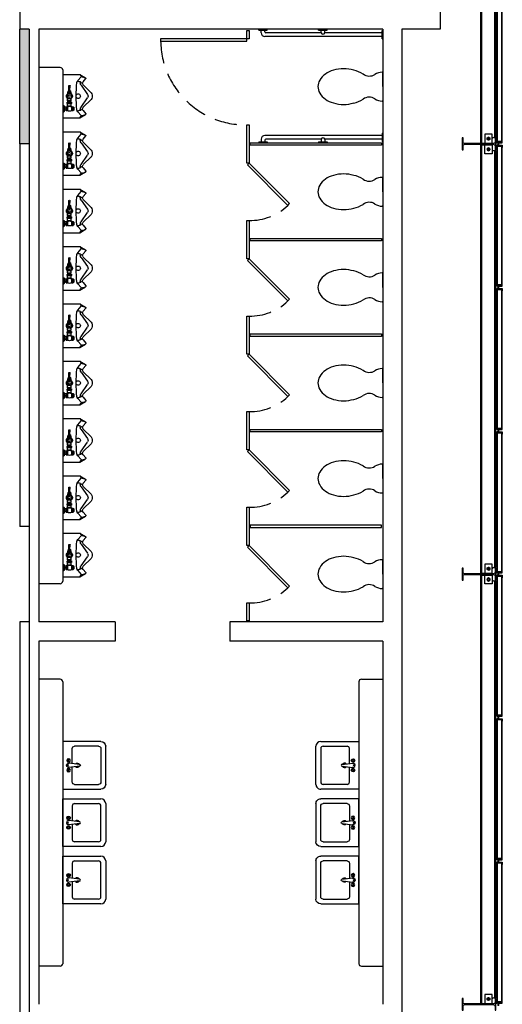
# Model space of a CAD drawing. Units: inches. Extents: x -786 to 39945, y -16866 to 10660.
# Drawn here: x 3882 to 4084, y -24 to 388 of the extents above; entities that cross this region are included whole.
import ezdxf

# ---------------------------------------------------------------- set-up
doc = ezdxf.new("R2010")
doc.units = ezdxf.units.IN
doc.header["$LTSCALE"] = 75
doc.header["$MEASUREMENT"] = 0
doc.linetypes.add('HIDDEN', pattern=[0.375, 0.25, -0.125])
doc.linetypes.add('HIDDEN2', pattern=[0.1875, 0.125, -0.0625])
for name, color, linetype in [('A-EXST-EQPM-INTR', 250, 'Continuous'), ('A-EXST-PART-INTR', 250, 'Continuous'), ('A-EXST-STCT', 230, 'Continuous'), ('A-EXST-WALL-INTR', 240, 'Continuous'), ('A-NEW-WALL-INTR', 2, 'Continuous'), ('P-EXST-FIXT', 250, 'Continuous')]:
    doc.layers.add(name, color=color, linetype=linetype)

# ---------------------------------------------------------------- blocks, each defined once
blk = doc.blocks.new('SINK')
at = {"layer": 'P-EXST-FIXT'}
for p, q in [((23507.42, 6271.37), (23507.42, 6287.37)), ((23507.42, 6287.37), (23527.42, 6287.37)), ((23527.42, 6287.37), (23527.42, 6271.37)), ((23516.7, 6283.37), (23510.42, 6283.37)), ((23517.05, 6280.17), (23516.53, 6284.9)), ((23517.77, 6280.17), (23518.28, 6284.9)), ((23524.42, 6283.37), (23518.12, 6283.37)), ((23509.42, 6272.37), (23509.42, 6282.37)), ((23525.42, 6282.37), (23525.42, 6272.37)), ((23510.42, 6271.37), (23524.42, 6271.37)), ((23525.42, 6269.37), (23509.42, 6269.37))]:
    blk.add_line(p, q, dxfattribs=at)
for centre, radius in [((23515.41, 6284.9), 0.75), ((23515.41, 6284.9), 0.375), ((23517.41, 6285.17), 0.212), ((23519.41, 6284.9), 0.75), ((23519.41, 6284.9), 0.375)]:
    blk.add_circle(centre, radius, dxfattribs=at)
for centre, radius, start, end in [((23510.42, 6282.37), 1, 90, 180), ((23517.41, 6284.9), 0.875, 345.75, 194.25), ((23524.42, 6282.37), 1, 0, 90), ((23517.41, 6281.27), 0.95, 128.6084, 245.6416), ((23517.41, 6281.27), 0.75, 138.5408, 235.7092), ((23517.41, 6280.27), 0.375, 180, 0), ((23517.41, 6281.27), 0.95, 294.3584, 51.3916), ((23517.41, 6281.27), 0.75, 304.2908, 41.4592), ((23509.42, 6271.37), 2, 180, 270), ((23510.42, 6272.37), 1, 180, 270), ((23524.42, 6272.37), 1, 270, 0), ((23525.42, 6271.37), 2, 270, 0)]:
    blk.add_arc(centre, radius, start, end, dxfattribs=at)
blk = doc.blocks.new('*U9')
for p, q in [((0.38, 12.37), (-0.38, 12.37)), ((-9.12, 7.12), (-7.72, 9.56)), ((-8.25, 7.75), (-7.74, 9.5)), ((-6.01, 8.53), (-7.34, 9.63)), ((-1.45, 11.91), (-4.66, 8.61)), ((-4.54, 7.7), (-0.71, 10.43)), ((4.54, 7.7), (0.71, 10.43)), ((4.7, 8.57), (1.45, 11.91)), ((6.01, 8.53), (7.34, 9.63)), ((9.12, 7.12), (7.72, 9.56)), ((8.25, 7.75), (7.74, 9.5)), ((-9.12, 7.12), (-8.41, 7.69)), ((-9.12, 0), (-9.12, 7.12)), ((-6.49, 6.32), (-8.09, 7.68)), ((-5.93, 7.52), (-6.2, 6.61)), ((-6.06, 3.78), (-6.06, 4.34)), ((-5.83, 4.15), (-6.06, 4.15)), ((-4.55, 4.46), (-5.95, 4.46)), ((-5.85, 4.46), (-5.85, 4.53)), ((-5.83, 4.15), (-5.83, 4.46)), ((-5.48, 4.15), (-5.48, 4.46)), ((-5.02, 4.15), (-5.48, 4.15)), ((-5.02, 4.15), (-5.02, 4.46)), ((-4.67, 4.15), (-4.67, 4.46)), ((-4.43, 4.15), (-4.67, 4.15)), ((-4.65, 4.46), (-4.65, 4.53)), ((-4.43, 3.78), (-4.43, 4.34)), ((5.93, 7.52), (6.2, 6.61)), ((6.49, 6.32), (8.09, 7.68)), ((9.12, 7.12), (8.41, 7.69)), ((9.12, 0), (9.12, 7.12)), ((-6.61, 0.16), (-6.53, 0.47)), ((-6.61, 0), (-6.61, 0.16)), ((-3.89, 0.16), (-6.61, 0.16)), ((-4.21, 3.62), (-6.16, 3.62)), ((-4.21, 2), (-6.16, 2)), ((-4.43, 3.78), (-6.06, 3.78)), ((-6.06, 1.47), (-6.06, 1.92)), ((-5.71, 1.86), (-6.06, 1.86)), ((-4.61, 1.38), (-5.89, 1.38)), ((-5.71, 1.47), (-5.71, 1.86)), ((-5.64, 1.47), (-5.71, 1.47)), ((-4.86, 1.86), (-5.64, 1.86)), ((-5.64, 1.47), (-5.64, 1.86)), ((-4.86, 1.47), (-4.86, 1.86)), ((-4.78, 1.47), (-4.86, 1.47)), ((-4.43, 1.86), (-4.78, 1.86)), ((-4.78, 1.47), (-4.78, 1.86)), ((-4.43, 1.47), (-4.43, 1.92)), ((-4.18, 3.59), (-4.21, 3.62)), ((-4.18, 2.03), (-4.21, 2)), ((-4.18, 3.59), (-4.18, 2.03)), ((-4.18, 3.59), (-3.08, 3.59)), ((-4.18, 2.03), (-3.08, 2.03)), ((-3.89, 0.16), (-3.97, 0.47)), ((-3.89, 0), (-3.89, 0.16)), ((-3.08, 2.05), (-3.08, 3.57)), ((-3.02, 3.78), (-2.56, 3.78)), ((-3.02, 3.35), (-2.56, 3.35)), ((-3.02, 3.24), (-3.02, 3.35)), ((-3.02, 3.24), (-2.56, 3.24)), ((-3.02, 2.38), (-2.56, 2.38)), ((-3.02, 2.27), (-3.02, 2.38)), ((-3.02, 2.27), (-2.56, 2.27)), ((-3.02, 1.84), (-2.56, 1.84)), ((-2.56, 3.24), (-2.56, 3.35)), ((-2.56, 2.27), (-2.56, 2.38)), ((-2.5, 2.05), (-2.5, 3.57)), ((-2.5, 3.47), (-1.98, 3.47)), ((-2.5, 2.15), (-1.98, 2.15)), ((-1.98, 2.01), (-1.98, 3.61)), ((-1.98, 3.61), (-0.71, 3.61)), ((-1.98, 2.01), (-0.71, 2.01)), ((-1.86, 2.01), (-1.86, 3.61)), ((-1.06, 2.95), (-0.65, 3.66)), ((-0.65, 1.96), (-1.06, 2.67)), ((-0.41, 3.8), (0.41, 3.8)), ((0.41, 1.82), (-0.41, 1.82)), ((0.65, 3.66), (1.06, 2.95)), ((1.06, 2.67), (0.65, 1.96)), ((0.87, 3.43), (0.94, 3.43)), ((0.87, 2.19), (0.94, 2.19)), ((0.95, 3.39), (1.07, 3.39)), ((0.95, 2.23), (1.07, 2.23)), ((1.11, 3.33), (1.07, 3.39)), ((1.07, 2.23), (1.07, 2.29)), ((1.18, 2.25), (1.18, 3.37)), ((1.24, 3.53), (1.67, 3.53)), ((1.24, 3.22), (1.67, 3.22)), ((1.24, 3.14), (1.24, 3.22)), ((1.24, 3.14), (1.67, 3.14)), ((1.24, 2.48), (1.67, 2.48)), ((1.24, 2.4), (1.24, 2.48)), ((1.24, 2.4), (1.67, 2.4)), ((1.24, 2.09), (1.67, 2.09)), ((1.67, 3.14), (1.67, 3.22)), ((1.67, 2.4), (1.67, 2.48)), ((1.72, 3.39), (2.11, 3.39)), ((1.72, 2.23), (2.11, 2.23)), ((1.73, 2.25), (1.73, 3.37)), ((2.11, 3.39), (2.27, 3.33)), ((2.11, 2.23), (2.11, 3.39)), ((2.27, 2.29), (2.11, 2.23)), ((2.27, 2.29), (2.27, 3.33)), ((2.42, 3), (4.33, 3.12)), ((2.42, 2.62), (2.42, 3)), ((2.42, 2.62), (4.33, 2.5)), ((9.12, 0), (-9.12, 0)), ((-3.89, 0), (-6.61, 0))]:
    blk.add_line(p, q)
at = {"elevation": 0}
for points in [[(-5.89, 1.38), (-5.89, 0.6)], [(-4.61, 1.38), (-4.61, 0.6)]]:
    blk.add_lwpolyline(points, dxfattribs=at)
for points in [[(1.07, 2.29), (1.11, 2.23), (1.14, 2.29)], [(1.11, 3.33), (1.14, 3.39), (1.18, 3.33)], [(1.14, 3.39), (1.11, 2.23)], [(1.18, 2.23), (1.18, 2.23), (1.14, 2.29)]]:
    blk.add_lwpolyline(points)
blk.add_circle((0, 2.81), 0.485)
for centre, radius, start, end in [((-0.38, 10.87), 1.5, 90.0004, 135.8591), ((0.38, 10.87), 1.5, 44.1415, 89.9996), ((-7.5, 9.43), 0.25, 50.6743, 163.8161), ((-5.38, 9.31), 1, 230.6746, 315.7843), ((0, 9.19), 1.43, 60.5324, 119.4676), ((5.38, 9.31), 1, 227.5305, 309.3256), ((7.5, 9.43), 0.25, 16.1838, 129.3258), ((-8.25, 7.5), 0.25, 49.3986, 128.422), ((-5.51, 7.46), 1.5, 229.3974, 262.8826), ((-5.72, 6.47), 0.5, 163.818, 262.782), ((-5.95, 4.34), 0.116, 90, 180), ((-5.95, 4.15), 0.116, 179.8857, 0.1143), ((-5.55, 9.13), 1.75, 256.5857, 305.453), ((-5.45, 7.38), 0.5, 89.9999, 163.8173), ((-5.75, 4.53), 0.097, 96.3184, 180), ((0, 52.62), 47, 262.9378, 277.0622), ((-5.25, -0.03), 4.68, 83.6816, 96.3184), ((-5.25, 4.32), 0.291, 216.7784, 323.2216), ((-4.74, 4.53), 0.097, 0, 83.6816), ((-4.55, 4.15), 0.116, 179.8857, 0.1143), ((-4.55, 4.34), 0.116, 0, 90), ((0, 6.5), 0.937, 291.257, 248.743), ((5.55, 9.13), 1.75, 234.547, 283.4144), ((5.45, 7.38), 0.5, 16.1816, 89.9993), ((5.51, 7.46), 1.5, 277.1175, 310.6026), ((5.72, 6.47), 0.5, 277.2175, 16.1809), ((8.25, 7.5), 0.25, 51.5788, 130.6007), ((-6.42, 0.44), 0.116, 96.5935, 165.9638), ((-5.25, -9.66), 10.28, 83.4065, 96.5935), ((-4.1, 2.81), 2.22, 158.4314, 201.5686), ((-6.26, 3.79), 0.196, 300.1986, 355.7907), ((-6.14, 1.92), 0.0776, 0, 90), ((-5.89, 1.7), 0.235, 42.075, 137.925), ((-5.89, 1.58), 0.206, 211.8908, 328.1092), ((-5.25, 0.93), 1.01, 67.3801, 112.6199), ((-5.25, 2.2), 0.824, 241.9275, 298.0725), ((-4.61, 1.7), 0.235, 42.075, 137.925), ((-4.61, 1.58), 0.206, 211.8908, 328.1092), ((-5.59, 2.81), 1.4, 324.5632, 35.4368), ((-4.24, 3.79), 0.196, 184.2093, 239.8014), ((-4.36, 1.92), 0.0776, 90, 180), ((-4.08, 0.44), 0.116, 14.0362, 83.4065), ((-2.66, 3.57), 0.42, 149.4898, 210.5102), ((-1.49, 2.81), 1.59, 164.4697, 195.5303), ((-2.66, 2.05), 0.42, 149.4898, 210.5102), ((-2.92, 3.57), 0.42, 329.4898, 30.5102), ((-4.09, 2.81), 1.59, 344.4697, 15.5303), ((-2.92, 2.05), 0.42, 329.4898, 30.5102), ((1.69, 2.81), 2.77, 163.3487, 196.6513), ((0, 2.81), 1.07, 172.4464, 187.5536), ((0, 2.81), 1.07, 127.5536, 172.4464), ((0, 2.81), 1.07, 187.5536, 232.4464), ((0, 2.81), 1.26, 26.3609, 140.8931), ((0, 2.81), 1.26, 219.1069, 335.347), ((0, 2.81), 1.07, 112.4464, 127.5536), ((0, 2.81), 1.07, 232.4464, 247.5536), ((0, 2.81), 1.07, 67.5536, 112.4464), ((0, 2.81), 1.07, 247.5536, 292.4464), ((0, 2.81), 1.07, 52.4464, 67.5536), ((0, 2.81), 1.07, 292.4464, 307.5536), ((0, 2.81), 1.07, 7.5536, 52.4464), ((0, 2.81), 1.07, 307.5536, 352.4464), ((-0.48, 2.81), 1.55, 336.4023, 23.5977), ((0, 2.81), 1.07, 352.4464, 7.5536), ((1.42, 3.37), 0.236, 138.8879, 221.1121), ((2.15, 2.81), 0.963, 159.984, 200.016), ((1.42, 2.25), 0.236, 138.8879, 221.1121), ((1.49, 3.37), 0.236, 318.8879, 41.1121), ((0.76, 2.81), 0.963, 339.984, 20.016), ((1.49, 2.25), 0.236, 318.8879, 41.1121), ((2.26, 2.94), 0.178, 20.1137, 86.1465), ((2.26, 2.68), 0.178, 273.8535, 339.8863), ((4.33, 3.04), 0.0776, 15.8567, 93.3927), ((4.33, 2.58), 0.0776, 266.6073, 344.1433), ((3.52, 2.81), 0.917, 344.1433, 15.8567)]:
    blk.add_arc(centre, radius, start, end)

msp = doc.modelspace()

# ---------------------------------------------------------------- hatches: boundary and pattern name
at = {"layer": 'A-NEW-WALL-INTR', "linetype": 'HIDDEN'}
msp.add_hatch(color=230, dxfattribs=at).paths.add_polyline_path([(3886.32, 384.44), (3882.32, 384.44), (3882.32, 336.44), (3886.32, 336.44)])

# ---------------------------------------------------------------- linework, layer by layer
at = {"layer": 'A-EXST-EQPM-INTR'}
for p, q in [((3982.36, 384.11), (3982.36, 384.44)), ((3982.36, 384.11), (3985.91, 384.11)), ((3983.41, 382.92), (3983.41, 384.11)), ((3984.91, 383.42), (3984.91, 384.11)), ((3985.91, 384.11), (3985.91, 384.44)), ((4007.45, 384.11), (4007.45, 384.44)), ((4007.45, 384.11), (4011, 384.11)), ((4008.51, 382.92), (4008.51, 384.11)), ((4010.01, 382.92), (4010.01, 384.11)), ((4011, 384.11), (4011, 384.44)), ((4033.99, 380.4), (4033.99, 383.95)), ((4033.99, 383.95), (4034.32, 383.95)), ((4033.99, 381.42), (3984.91, 381.42)), ((4008.51, 382.92), (3985.41, 382.92)), ((4033.99, 382.92), (4010.01, 382.92)), ((4033.99, 380.4), (4034.32, 380.4)), ((3983.41, 338.46), (3983.41, 337.27)), ((4033.99, 339.96), (3984.91, 339.96)), ((3984.91, 337.96), (3984.91, 337.27)), ((4008.51, 338.46), (3985.41, 338.46)), ((4008.51, 338.46), (4008.51, 337.27)), ((4033.99, 338.46), (4010.01, 338.46)), ((4010.01, 338.46), (4010.01, 337.27)), ((4033.99, 340.98), (4034.32, 340.98)), ((4033.99, 340.98), (4033.99, 337.44)), ((3982.36, 337.27), (3982.36, 336.94)), ((3982.36, 337.27), (3985.91, 337.27)), ((3985.91, 337.27), (3985.91, 336.94)), ((4007.45, 337.27), (4007.45, 336.94)), ((4007.45, 337.27), (4011, 337.27)), ((4011, 337.27), (4011, 336.94)), ((4033.99, 337.44), (4034.32, 337.44))]:
    msp.add_line(p, q, dxfattribs=at)
for centre, radius, start, end in [((3985.41, 383.42), 0.5, 180, 270), ((3984.91, 382.92), 1.5, 180, 270), ((4009.26, 383.23), 0.81, 202.1395, 337.8605), ((3984.91, 338.46), 1.5, 90, 180), ((3985.41, 337.96), 0.5, 90, 180), ((4009.26, 338.15), 0.81, 22.1395, 157.8605)]:
    msp.add_arc(centre, radius, start, end, dxfattribs=at)
at = {"layer": 'A-EXST-PART-INTR'}
for points in [[(3977.32, 380.44), (3977.32, 383.94), (3978.32, 383.94), (3978.32, 380.44)], [(3977.32, 380.44), (3941.32, 380.44), (3941.32, 379.44), (3977.32, 379.44)], [(3978.32, 344.44), (3978.32, 328.44), (3977.32, 328.44), (3977.32, 344.44)], [(4033.82, 336.94), (4033.82, 335.94), (3978.82, 335.94), (3978.82, 336.94)], [(3977.61, 327.73), (3994.58, 310.76), (3995.29, 311.47), (3978.32, 328.44)], [(3977.32, 304.44), (3978.32, 304.44), (3978.32, 288.44), (3977.32, 288.44)], [(4033.82, 296.94), (4033.82, 295.94), (3978.82, 295.94), (3978.82, 296.94)], [(3977.61, 287.73), (3994.58, 270.76), (3995.29, 271.47), (3978.32, 288.44)], [(3977.32, 264.44), (3978.32, 264.44), (3978.32, 248.44), (3977.32, 248.44)], [(4033.82, 256.94), (4033.82, 255.94), (3978.82, 255.94), (3978.82, 256.94)], [(3977.61, 247.73), (3994.58, 230.76), (3995.29, 231.47), (3978.32, 248.44)], [(3977.32, 224.44), (3978.32, 224.44), (3978.32, 208.44), (3977.32, 208.44)], [(4033.82, 216.94), (4033.82, 215.94), (3978.82, 215.94), (3978.82, 216.94)], [(3977.61, 207.73), (3994.58, 190.76), (3995.29, 191.47), (3978.32, 208.44)], [(3977.32, 184.44), (3978.32, 184.44), (3978.32, 168.44), (3977.32, 168.44)], [(4033.82, 175.94), (4033.82, 176.94), (3978.82, 176.94), (3978.82, 175.94)], [(3977.61, 167.73), (3994.58, 150.76), (3995.29, 151.47), (3978.32, 168.44)], [(3977.32, 144.44), (3978.32, 144.44), (3978.32, 136.94), (3977.32, 136.94)]]:
    msp.add_lwpolyline(points, close=True, dxfattribs=at)
at = {"layer": 'A-EXST-PART-INTR', "linetype": 'HIDDEN2'}
for centre, radius, start, end in [((3976.82, 379.94), 35.5, 180.8069, 270.8069), ((3978.82, 327.23), 22.8, 268.7433, 313.7433), ((3978.82, 287.23), 22.8, 268.7433, 313.7433), ((3978.82, 247.23), 22.8, 268.7433, 313.7433), ((3978.82, 207.23), 22.8, 268.7433, 313.7433), ((3978.82, 167.23), 22.8, 268.7433, 313.7433)]:
    msp.add_arc(centre, radius, start, end, dxfattribs=at)
at = {"layer": 'A-EXST-STCT'}
for p, q in [((4075.32, 336.82), (4075.32, 516.07)), ((4075.69, 336.82), (4075.69, 516.07)), ((4081.19, 339.19), (4081.19, 513.69)), ((4081.57, 339.19), (4081.57, 513.69)), ((4082.19, 337.44), (4082.19, 395.44)), ((4082.32, 337.44), (4082.32, 395.44)), ((4084.07, 337.44), (4084.07, 395.44)), ((4084.19, 337.44), (4084.19, 395.44)), ((4078.01, 339.02), (4078.57, 339.34)), ((4078.01, 338.37), (4078.01, 339.02)), ((4078.57, 338.04), (4078.01, 338.37)), ((4078.57, 339.34), (4079.13, 339.02)), ((4079.13, 338.37), (4078.57, 338.04)), ((4079.13, 339.02), (4079.13, 338.37)), ((4080.07, 336.72), (4080.07, 338.6)), ((4080.57, 339.19), (4081.57, 339.19)), ((4081.57, 338.32), (4082.07, 338.32)), ((4082.07, 336.94), (4082.07, 338.44)), ((4082.07, 338.44), (4082.19, 338.44)), ((4082.19, 337.07), (4082.19, 338.44)), ((4084.19, 337.94), (4084.32, 337.94)), ((4084.19, 337.07), (4084.19, 337.94)), ((4084.32, 336.94), (4084.32, 337.94)), ((4075.32, 336.82), (4080.07, 336.82)), ((4075.32, 156.82), (4075.32, 336.07)), ((4075.32, 336.07), (4080.07, 336.07)), ((4075.69, 156.82), (4075.69, 336.07)), ((4078.57, 334.84), (4078.01, 334.52)), ((4078.01, 334.52), (4078.01, 333.87)), ((4078.01, 333.87), (4078.57, 333.54)), ((4079.13, 334.52), (4078.57, 334.84)), ((4078.57, 333.54), (4079.13, 333.87)), ((4079.13, 333.87), (4079.13, 334.52)), ((4080.07, 336.16), (4080.07, 334.28)), ((4081.57, 336.94), (4082.07, 336.94)), ((4081.57, 335.94), (4082.07, 335.94)), ((4081.57, 334.57), (4082.07, 334.57)), ((4082.57, 336.94), (4082.07, 336.94)), ((4082.07, 335.94), (4082.07, 334.44)), ((4082.57, 335.94), (4082.07, 335.94)), ((4082.07, 334.44), (4082.19, 334.44)), ((4084.19, 337.44), (4082.19, 337.44)), ((4082.19, 337.07), (4082.69, 337.07)), ((4082.19, 335.82), (4082.69, 335.82)), ((4082.19, 335.82), (4082.19, 334.44)), ((4084.19, 335.44), (4082.19, 335.44)), ((4082.19, 277.44), (4082.19, 335.44)), ((4082.32, 277.44), (4082.32, 335.44)), ((4082.57, 335.94), (4082.57, 336.94)), ((4082.69, 337.07), (4084.19, 337.07)), ((4082.69, 335.82), (4082.69, 337.07)), ((4082.69, 335.82), (4084.19, 335.82)), ((4082.82, 336.94), (4084.32, 336.94)), ((4082.82, 335.94), (4082.82, 336.94)), ((4082.82, 335.94), (4084.32, 335.94)), ((4084.07, 277.44), (4084.07, 335.44)), ((4084.19, 335.82), (4084.19, 334.94)), ((4084.19, 277.44), (4084.19, 335.44)), ((4084.19, 334.94), (4084.32, 334.94)), ((4084.32, 335.94), (4084.32, 334.94)), ((4080.57, 333.69), (4081.57, 333.69)), ((4081.19, 159.19), (4081.19, 333.69)), ((4081.57, 159.19), (4081.57, 333.69)), ((4082.07, 276.94), (4082.07, 278.44)), ((4082.07, 278.44), (4082.19, 278.44)), ((4082.57, 276.94), (4082.07, 276.94)), ((4082.19, 277.07), (4082.19, 278.44)), ((4084.19, 277.44), (4082.19, 277.44)), ((4082.19, 277.07), (4082.69, 277.07)), ((4082.57, 275.94), (4082.57, 276.94)), ((4082.69, 277.07), (4084.19, 277.07)), ((4082.69, 275.82), (4082.69, 277.07)), ((4082.82, 276.94), (4084.32, 276.94)), ((4082.82, 275.94), (4082.82, 276.94)), ((4084.19, 277.94), (4084.32, 277.94)), ((4084.19, 277.07), (4084.19, 277.94)), ((4084.32, 276.94), (4084.32, 277.94)), ((4082.07, 275.94), (4082.07, 274.44)), ((4082.57, 275.94), (4082.07, 275.94)), ((4082.07, 274.44), (4082.19, 274.44)), ((4082.19, 275.82), (4082.69, 275.82)), ((4082.19, 275.82), (4082.19, 274.44)), ((4082.19, 217.44), (4082.19, 275.44)), ((4084.19, 275.44), (4082.19, 275.44)), ((4082.32, 217.44), (4082.32, 275.44)), ((4082.69, 275.82), (4084.19, 275.82)), ((4082.82, 275.94), (4084.32, 275.94)), ((4084.07, 217.44), (4084.07, 275.44)), ((4084.19, 275.82), (4084.19, 274.94)), ((4084.19, 217.44), (4084.19, 275.44)), ((4084.19, 274.94), (4084.32, 274.94)), ((4084.32, 275.94), (4084.32, 274.94)), ((4082.07, 216.94), (4082.07, 218.44)), ((4082.07, 218.44), (4082.19, 218.44)), ((4082.19, 217.07), (4082.19, 218.44)), ((4082.57, 216.94), (4082.07, 216.94)), ((4082.07, 215.94), (4082.07, 214.44)), ((4082.57, 215.94), (4082.07, 215.94)), ((4082.07, 214.44), (4082.19, 214.44)), ((4084.19, 217.44), (4082.19, 217.44)), ((4082.19, 217.07), (4082.69, 217.07)), ((4082.19, 215.82), (4082.69, 215.82)), ((4082.19, 215.82), (4082.19, 214.44)), ((4082.19, 157.44), (4082.19, 215.44)), ((4084.19, 215.44), (4082.19, 215.44)), ((4082.32, 157.44), (4082.32, 215.44)), ((4082.57, 215.94), (4082.57, 216.94)), ((4082.69, 217.07), (4084.19, 217.07)), ((4082.69, 215.82), (4082.69, 217.07)), ((4082.69, 215.82), (4084.19, 215.82)), ((4082.82, 216.94), (4084.32, 216.94)), ((4082.82, 215.94), (4082.82, 216.94)), ((4082.82, 215.94), (4084.32, 215.94)), ((4084.07, 157.44), (4084.07, 215.44)), ((4084.19, 217.94), (4084.32, 217.94)), ((4084.19, 217.07), (4084.19, 217.94)), ((4084.19, 215.82), (4084.19, 214.94)), ((4084.19, 157.44), (4084.19, 215.44)), ((4084.19, 214.94), (4084.32, 214.94)), ((4084.32, 216.94), (4084.32, 217.94)), ((4084.32, 215.94), (4084.32, 214.94)), ((4075.32, 156.82), (4080.07, 156.82)), ((4078.01, 159.02), (4078.57, 159.34)), ((4078.01, 158.37), (4078.01, 159.02)), ((4078.57, 158.04), (4078.01, 158.37)), ((4078.57, 159.34), (4079.13, 159.02)), ((4079.13, 158.37), (4078.57, 158.04)), ((4079.13, 159.02), (4079.13, 158.37)), ((4080.07, 156.72), (4080.07, 158.6)), ((4080.57, 159.19), (4081.57, 159.19)), ((4081.57, 158.32), (4082.07, 158.32)), ((4081.57, 156.94), (4082.07, 156.94)), ((4082.07, 156.94), (4082.07, 158.44)), ((4082.07, 158.44), (4082.19, 158.44)), ((4082.57, 156.94), (4082.07, 156.94)), ((4082.19, 157.07), (4082.19, 158.44)), ((4084.19, 157.44), (4082.19, 157.44)), ((4082.19, 157.07), (4082.69, 157.07)), ((4082.57, 155.94), (4082.57, 156.94)), ((4082.69, 157.07), (4084.19, 157.07)), ((4082.69, 155.82), (4082.69, 157.07)), ((4082.82, 156.94), (4084.32, 156.94)), ((4082.82, 155.94), (4082.82, 156.94)), ((4084.19, 157.94), (4084.32, 157.94)), ((4084.19, 157.07), (4084.19, 157.94)), ((4084.32, 156.94), (4084.32, 157.94)), ((4075.32, -23.18), (4075.32, 156.07)), ((4075.32, 156.07), (4080.07, 156.07)), ((4075.69, -23.18), (4075.69, 156.07)), ((4078.57, 154.84), (4078.01, 154.52)), ((4078.01, 154.52), (4078.01, 153.87)), ((4078.01, 153.87), (4078.57, 153.54)), ((4079.13, 154.52), (4078.57, 154.84)), ((4078.57, 153.54), (4079.13, 153.87)), ((4079.13, 153.87), (4079.13, 154.52)), ((4080.07, 156.16), (4080.07, 154.28)), ((4080.57, 153.69), (4081.57, 153.69)), ((4081.19, -20.81), (4081.19, 153.69)), ((4081.57, 155.94), (4082.07, 155.94)), ((4081.57, 154.57), (4082.07, 154.57)), ((4081.57, -20.81), (4081.57, 153.69)), ((4082.07, 155.94), (4082.07, 154.44)), ((4082.57, 155.94), (4082.07, 155.94)), ((4082.07, 154.44), (4082.19, 154.44)), ((4082.19, 155.82), (4082.69, 155.82)), ((4082.19, 155.82), (4082.19, 154.44)), ((4084.19, 155.44), (4082.19, 155.44)), ((4082.19, 97.44), (4082.19, 155.44)), ((4082.32, 97.44), (4082.32, 155.44)), ((4082.69, 155.82), (4084.19, 155.82)), ((4082.82, 155.94), (4084.32, 155.94)), ((4084.07, 97.44), (4084.07, 155.44)), ((4084.19, 155.82), (4084.19, 154.94)), ((4084.19, 97.44), (4084.19, 155.44)), ((4084.19, 154.94), (4084.32, 154.94)), ((4084.32, 155.94), (4084.32, 154.94)), ((4082.07, 96.94), (4082.07, 98.44)), ((4082.07, 98.44), (4082.19, 98.44)), ((4082.57, 96.94), (4082.07, 96.94)), ((4082.07, 95.94), (4082.07, 94.44)), ((4082.57, 95.94), (4082.07, 95.94)), ((4082.19, 97.07), (4082.19, 98.44)), ((4084.19, 97.44), (4082.19, 97.44)), ((4082.19, 97.07), (4082.69, 97.07)), ((4082.19, 95.82), (4082.69, 95.82)), ((4082.19, 95.82), (4082.19, 94.44)), ((4082.19, 37.44), (4082.19, 95.44)), ((4084.19, 95.44), (4082.19, 95.44)), ((4082.32, 37.44), (4082.32, 95.44)), ((4082.57, 95.94), (4082.57, 96.94)), ((4082.69, 97.07), (4084.19, 97.07)), ((4082.69, 95.82), (4082.69, 97.07)), ((4082.69, 95.82), (4084.19, 95.82)), ((4082.82, 96.94), (4084.32, 96.94)), ((4082.82, 95.94), (4082.82, 96.94)), ((4082.82, 95.94), (4084.32, 95.94)), ((4084.07, 37.44), (4084.07, 95.44)), ((4084.19, 97.94), (4084.32, 97.94)), ((4084.19, 97.07), (4084.19, 97.94)), ((4084.19, 95.82), (4084.19, 94.94)), ((4084.19, 37.44), (4084.19, 95.44)), ((4084.19, 94.94), (4084.32, 94.94)), ((4084.32, 96.94), (4084.32, 97.94)), ((4084.32, 95.94), (4084.32, 94.94)), ((4082.07, 94.44), (4082.19, 94.44)), ((4082.07, 36.94), (4082.07, 38.44)), ((4082.07, 38.44), (4082.19, 38.44)), ((4082.19, 37.07), (4082.19, 38.44)), ((4084.19, 37.44), (4082.19, 37.44)), ((4084.19, 37.94), (4084.32, 37.94)), ((4084.19, 37.07), (4084.19, 37.94)), ((4084.32, 36.94), (4084.32, 37.94)), ((4082.57, 36.94), (4082.07, 36.94)), ((4082.07, 35.94), (4082.07, 34.44)), ((4082.57, 35.94), (4082.07, 35.94)), ((4082.07, 34.44), (4082.19, 34.44)), ((4082.19, 37.07), (4082.69, 37.07)), ((4082.19, 35.82), (4082.69, 35.82)), ((4082.19, 35.82), (4082.19, 34.44)), ((4082.19, -22.56), (4082.19, 35.44)), ((4084.19, 35.44), (4082.19, 35.44)), ((4082.32, -22.56), (4082.32, 35.44)), ((4082.57, 35.94), (4082.57, 36.94)), ((4082.69, 37.07), (4084.19, 37.07)), ((4082.69, 35.82), (4082.69, 37.07)), ((4082.69, 35.82), (4084.19, 35.82)), ((4082.82, 36.94), (4084.32, 36.94)), ((4082.82, 35.94), (4082.82, 36.94)), ((4082.82, 35.94), (4084.32, 35.94)), ((4084.07, -22.56), (4084.07, 35.44)), ((4084.19, 35.82), (4084.19, 34.94)), ((4084.19, -22.56), (4084.19, 35.44)), ((4084.19, 34.94), (4084.32, 34.94)), ((4084.32, 35.94), (4084.32, 34.94)), ((4075.32, -23.18), (4080.07, -23.18)), ((4078.01, -20.98), (4078.57, -20.66)), ((4078.01, -21.63), (4078.01, -20.98)), ((4078.57, -21.96), (4078.01, -21.63)), ((4078.57, -20.66), (4079.13, -20.98)), ((4079.13, -21.63), (4078.57, -21.96)), ((4079.13, -20.98), (4079.13, -21.63)), ((4080.07, -23.28), (4080.07, -21.4)), ((4080.57, -20.81), (4081.57, -20.81)), ((4081.57, -21.68), (4082.07, -21.68)), ((4081.57, -23.06), (4082.07, -23.06)), ((4082.07, -23.06), (4082.07, -21.56)), ((4082.07, -21.56), (4082.19, -21.56)), ((4082.57, -23.06), (4082.07, -23.06)), ((4082.19, -22.93), (4082.19, -21.56)), ((4084.19, -22.56), (4082.19, -22.56)), ((4082.19, -22.93), (4082.69, -22.93)), ((4082.57, -24.06), (4082.57, -23.06)), ((4082.69, -22.93), (4084.19, -22.93)), ((4082.69, -24.18), (4082.69, -22.93)), ((4082.82, -23.06), (4084.32, -23.06)), ((4082.82, -24.06), (4082.82, -23.06)), ((4084.19, -22.06), (4084.32, -22.06)), ((4084.19, -22.93), (4084.19, -22.06)), ((4084.32, -23.06), (4084.32, -22.06))]:
    msp.add_line(p, q, dxfattribs=at)
at = {"layer": 'A-EXST-STCT', "linetype": 'HIDDEN2'}
for p, q in [((4081.69, 336.94), (4081.69, 338.32)), ((4081.82, 336.94), (4081.82, 338.32)), ((4081.94, 336.94), (4081.94, 338.32)), ((4081.69, 334.57), (4081.69, 335.94)), ((4081.82, 334.57), (4081.82, 335.94)), ((4081.94, 334.57), (4081.94, 335.94)), ((4081.69, 156.94), (4081.69, 158.32)), ((4081.82, 156.94), (4081.82, 158.32)), ((4081.94, 156.94), (4081.94, 158.32)), ((4081.69, 154.57), (4081.69, 155.94)), ((4081.82, 154.57), (4081.82, 155.94)), ((4081.94, 154.57), (4081.94, 155.94)), ((4081.69, -23.06), (4081.69, -21.68)), ((4081.82, -23.06), (4081.82, -21.68)), ((4081.94, -23.06), (4081.94, -21.68))]:
    msp.add_line(p, q, dxfattribs=at)
at = {"layer": 'A-EXST-STCT'}
for points in [[(4067.88, 333.94), (4067.88, 335.57, -0.414214), (4068.63, 336.32), (4080.51, 336.32, -0.414214), (4081.26, 335.57), (4081.26, 333.94), (4081.57, 333.94), (4081.57, 338.94), (4081.26, 338.94), (4081.26, 337.32, -0.414214), (4080.51, 336.57), (4068.63, 336.57, -0.414214), (4067.88, 337.32), (4067.88, 338.94), (4067.57, 338.94), (4067.57, 333.94)], [(4067.88, 153.94), (4067.88, 155.57, -0.414214), (4068.63, 156.32), (4080.51, 156.32, -0.414214), (4081.26, 155.57), (4081.26, 153.94), (4081.57, 153.94), (4081.57, 158.94), (4081.26, 158.94), (4081.26, 157.32, -0.414214), (4080.51, 156.57), (4068.63, 156.57, -0.414214), (4067.88, 157.32), (4067.88, 158.94), (4067.57, 158.94), (4067.57, 153.94)], [(4067.88, -26.06), (4067.88, -24.43, -0.414214), (4068.63, -23.68), (4080.51, -23.68, -0.414214), (4081.26, -24.43), (4081.26, -26.06), (4081.57, -26.06), (4081.57, -21.06), (4081.26, -21.06), (4081.26, -22.68, -0.414214), (4080.51, -23.43), (4068.63, -23.43, -0.414214), (4067.88, -22.68), (4067.88, -21.06), (4067.57, -21.06), (4067.57, -26.06)]]:
    msp.add_lwpolyline(points, format="xyb", close=True, dxfattribs=at)
at = {"layer": 'A-EXST-STCT', "linetype": 'HIDDEN2'}
for points in [[(4080.07, 336.57), (4080.07, 340.57), (4077.07, 340.57), (4077.07, 336.57)], [(4080.07, 336.32), (4080.07, 332.32), (4077.07, 332.32), (4077.07, 336.32)], [(4080.07, 156.57), (4080.07, 160.57), (4077.07, 160.57), (4077.07, 156.57)], [(4080.07, 156.32), (4080.07, 152.32), (4077.07, 152.32), (4077.07, 156.32)], [(4080.07, -23.43), (4080.07, -19.43), (4077.07, -19.43), (4077.07, -23.43)]]:
    msp.add_lwpolyline(points, dxfattribs=at)
at = {"layer": 'A-EXST-STCT'}
for centre, start, end in [((4080.57, 338.69), 90, 180), ((4080.57, 334.19), 180, 270), ((4080.57, 158.69), 90, 180), ((4080.57, 154.19), 180, 270), ((4080.57, -21.31), 90, 180)]:
    msp.add_arc(centre, 0.5, start, end, dxfattribs=at)
at = {"layer": 'A-EXST-STCT', "extrusion": (0, 0, -1)}
for centre, major_axis, start_param, end_param in [((4078.57, 338.69), (0.398, 0.398), 6.021386, 12.304571), ((4078.57, 338.69), (0.265, -0.265), 4.45059, 10.733775), ((4078.57, 158.69), (0.398, 0.398), 6.021386, 12.304571), ((4078.57, 158.69), (0.265, -0.265), 4.45059, 10.733775), ((4078.57, -21.31), (0.398, 0.398), 6.021386, 12.304571), ((4078.57, -21.31), (0.265, -0.265), 4.45059, 10.733775)]:
    msp.add_ellipse(centre, major_axis=major_axis, ratio=1, start_param=start_param, end_param=end_param, dxfattribs=at)
at = {"layer": 'A-EXST-STCT'}
for centre, major_axis, start_param, end_param in [((4078.57, 334.19), (0.398, -0.398), 6.021386, 12.304571), ((4078.57, 334.19), (0.265, 0.265), 4.45059, 10.733775), ((4078.57, 154.19), (0.398, -0.398), 6.021386, 12.304571), ((4078.57, 154.19), (0.265, 0.265), 4.45059, 10.733775)]:
    msp.add_ellipse(centre, major_axis=major_axis, ratio=1, start_param=start_param, end_param=end_param, dxfattribs=at)
at = {"layer": 'A-EXST-WALL-INTR'}
for p, q in [((3882.32, 528.44), (3882.32, 384.44)), ((4058.32, 496.44), (4058.32, 384.44)), ((3886.32, 384.44), (3886.32, -159.56)), ((4034.32, 384.44), (3890.32, 384.44)), ((3890.32, 384.44), (3890.32, 136.44)), ((4034.32, 384.44), (4034.32, 136.44)), ((4058.32, 384.44), (4042.32, 384.44)), ((4042.32, 384.44), (4042.32, -923.56)), ((3899.32, 368.44), (3890.32, 368.44)), ((3900.32, 367.44), (3900.32, 153.44)), ((3882.32, 336.44), (3882.32, 176.44)), ((3886.32, 176.44), (3882.32, 176.44)), ((3899.32, 152.44), (3890.32, 152.44)), ((3882.32, 136.44), (3882.32, -159.56)), ((3886.32, 136.44), (3882.32, 136.44)), ((3922.32, 136.44), (3890.32, 136.44)), ((3922.32, 136.44), (3922.32, 128.44)), ((4034.32, 136.44), (3970.32, 136.44)), ((3970.32, 136.44), (3970.32, 128.44)), ((3922.32, 128.44), (3890.32, 128.44)), ((3890.32, 128.44), (3890.32, -23.56)), ((4034.32, 128.44), (3970.32, 128.44)), ((4034.32, 128.44), (4034.32, -23.56)), ((3899.32, 112.44), (3890.32, 112.44)), ((3900.32, 111.44), (3900.32, -6.56)), ((4024.32, 111.44), (4024.32, -6.56)), ((4025.32, 112.44), (4034.32, 112.44)), ((3899.32, -7.56), (3890.32, -7.56)), ((4025.32, -7.56), (4034.32, -7.56))]:
    msp.add_line(p, q, dxfattribs=at)
for centre, start, end in [((3899.32, 367.44), 0, 90), ((3899.32, 153.44), 270, 0), ((3899.32, 111.44), 0, 90), ((4025.32, 111.44), 90, 180), ((3899.32, -6.56), 270, 0), ((4025.32, -6.56), 180, 270)]:
    msp.add_arc(centre, 1, start, end, dxfattribs=at)
at = {"layer": 'A-NEW-WALL-INTR'}
for p, q in [((3886.32, 384.44), (3882.32, 384.44)), ((3882.32, 336.44), (3882.32, 384.44)), ((3886.32, 336.44), (3882.32, 336.44))]:
    msp.add_line(p, q, dxfattribs=at)
at = {"layer": 'P-EXST-FIXT'}
for p, q in [((4034.32, 360.44), (4034.32, 366.22)), ((4034.32, 360.44), (4034.32, 354.66)), ((4034.32, 316.44), (4034.32, 322.22)), ((4034.32, 316.44), (4034.32, 310.66)), ((4034.32, 276.44), (4034.32, 282.22)), ((4034.32, 276.44), (4034.32, 270.66)), ((4034.32, 236.44), (4034.32, 242.22)), ((4034.32, 236.44), (4034.32, 230.66)), ((4034.32, 196.44), (4034.32, 202.22)), ((4034.32, 196.44), (4034.32, 190.66)), ((4034.32, 156.44), (4034.32, 162.22)), ((4034.32, 156.44), (4034.32, 150.66))]:
    msp.add_line(p, q, dxfattribs=at)
for centre, radius, start, end in [((4016.77, 356.41), 11.33, 106.0747, 124.8252), ((4017.89, 352.52), 15.38, 90, 106.0747), ((4017.89, 352.52), 15.38, 73.9253, 90), ((4019.74, 355.83), 11.72, 57.4909, 78.1475), ((4012.44, 360.43), 5.29, 149.2298, 179.8838), ((4015.05, 358.87), 8.33, 124.8252, 149.2298), ((4028.63, 369.15), 4.3, 232.9316, 303.7032), ((4034.14, 360.62), 5.85, 90.7315, 122.2626), ((4034.07, 366.22), 0.25, 0, 90.7315), ((4012.44, 360.45), 5.29, 180.1162, 210.7702), ((4015.05, 362.01), 8.33, 210.7702, 235.1748), ((4016.77, 364.47), 11.33, 235.1748, 253.9253), ((4019.74, 365.05), 11.72, 281.8525, 302.5091), ((4028.63, 351.74), 4.3, 56.2968, 127.0684), ((4034.14, 360.26), 5.85, 237.7374, 269.2685), ((4034.07, 354.66), 0.25, 269.2685, 0), ((4017.89, 368.36), 15.38, 253.9253, 270), ((4017.89, 368.36), 15.38, 270, 286.0747), ((4015.05, 314.87), 8.33, 124.8252, 149.2298), ((4016.77, 312.41), 11.33, 106.0747, 124.8252), ((4017.89, 308.52), 15.38, 90, 106.0747), ((4017.89, 308.52), 15.38, 73.9253, 90), ((4019.74, 311.83), 11.72, 57.4909, 78.1475), ((4028.63, 325.15), 4.3, 232.9316, 303.7032), ((4034.14, 316.62), 5.85, 90.7315, 122.2626), ((4034.07, 322.22), 0.25, 0, 90.7315), ((4012.44, 316.43), 5.29, 149.2298, 179.8838), ((4012.44, 316.45), 5.29, 180.1162, 210.7702), ((4015.05, 318.01), 8.33, 210.7702, 235.1748), ((4016.77, 320.47), 11.33, 235.1748, 253.9253), ((4017.89, 324.36), 15.38, 253.9253, 270), ((4017.89, 324.36), 15.38, 270, 286.0747), ((4019.74, 321.05), 11.72, 281.8525, 302.5091), ((4028.63, 307.74), 4.3, 56.2968, 127.0684), ((4034.14, 316.26), 5.85, 237.7374, 269.2685), ((4034.07, 310.66), 0.25, 269.2685, 0), ((4015.05, 274.87), 8.33, 124.8252, 149.2298), ((4016.77, 272.41), 11.33, 106.0747, 124.8252), ((4017.89, 268.52), 15.38, 90, 106.0747), ((4017.89, 268.52), 15.38, 73.9253, 90), ((4019.74, 271.83), 11.72, 57.4909, 78.1475), ((4028.63, 285.15), 4.3, 232.9316, 303.7032), ((4034.14, 276.62), 5.85, 90.7315, 122.2626), ((4034.07, 282.22), 0.25, 0, 90.7315), ((4012.44, 276.43), 5.29, 149.2298, 179.8838), ((4012.44, 276.45), 5.29, 180.1162, 210.7702), ((4015.05, 278.01), 8.33, 210.7702, 235.1748), ((4028.63, 267.74), 4.3, 56.2968, 127.0684), ((4016.77, 280.47), 11.33, 235.1748, 253.9253), ((4017.89, 284.36), 15.38, 253.9253, 270), ((4017.89, 284.36), 15.38, 270, 286.0747), ((4019.74, 281.05), 11.72, 281.8525, 302.5091), ((4034.14, 276.26), 5.85, 237.7374, 269.2685), ((4034.07, 270.66), 0.25, 269.2685, 0), ((4016.77, 232.41), 11.33, 106.0747, 124.8252), ((4017.89, 228.52), 15.38, 90, 106.0747), ((4017.89, 228.52), 15.38, 73.9253, 90), ((4019.74, 231.83), 11.72, 57.4909, 78.1475), ((4012.44, 236.43), 5.29, 149.2298, 179.8838), ((4015.05, 234.87), 8.33, 124.8252, 149.2298), ((4028.63, 245.15), 4.3, 232.9316, 303.7032), ((4034.14, 236.62), 5.85, 90.7315, 122.2626), ((4034.07, 242.22), 0.25, 0, 90.7315), ((4012.44, 236.45), 5.29, 180.1162, 210.7702), ((4015.05, 238.01), 8.33, 210.7702, 235.1748), ((4016.77, 240.47), 11.33, 235.1748, 253.9253), ((4019.74, 241.05), 11.72, 281.8525, 302.5091), ((4028.63, 227.74), 4.3, 56.2968, 127.0684), ((4034.14, 236.26), 5.85, 237.7374, 269.2685), ((4017.89, 244.36), 15.38, 253.9253, 270), ((4017.89, 244.36), 15.38, 270, 286.0747), ((4034.07, 230.66), 0.25, 269.2685, 0), ((4016.77, 192.41), 11.33, 106.0747, 124.8252), ((4017.89, 188.52), 15.38, 90, 106.0747), ((4017.89, 188.52), 15.38, 73.9253, 90), ((4019.74, 191.83), 11.72, 57.4909, 78.1475), ((4034.14, 196.62), 5.85, 90.7315, 122.2626), ((4034.07, 202.22), 0.25, 0, 90.7315), ((4012.44, 196.43), 5.29, 149.2298, 179.8838), ((4015.05, 194.87), 8.33, 124.8252, 149.2298), ((4028.63, 205.15), 4.3, 232.9316, 303.7032), ((4012.44, 196.45), 5.29, 180.1162, 210.7702), ((4015.05, 198.01), 8.33, 210.7702, 235.1748), ((4016.77, 200.47), 11.33, 235.1748, 253.9253), ((4017.89, 204.36), 15.38, 253.9253, 270), ((4017.89, 204.36), 15.38, 270, 286.0747), ((4019.74, 201.05), 11.72, 281.8525, 302.5091), ((4028.63, 187.74), 4.3, 56.2968, 127.0684), ((4034.14, 196.26), 5.85, 237.7374, 269.2685), ((4034.07, 190.66), 0.25, 269.2685, 0), ((4015.05, 154.87), 8.33, 124.8252, 149.2298), ((4016.77, 152.41), 11.33, 106.0747, 124.8252), ((4017.89, 148.52), 15.38, 90, 106.0747), ((4017.89, 148.52), 15.38, 73.9253, 90), ((4019.74, 151.83), 11.72, 57.4909, 78.1475), ((4028.63, 165.15), 4.3, 232.9316, 303.7032), ((4034.14, 156.62), 5.85, 90.7315, 122.2626), ((4034.07, 162.22), 0.25, 0, 90.7315), ((4012.44, 156.43), 5.29, 149.2298, 179.8838), ((4012.44, 156.45), 5.29, 180.1162, 210.7702), ((4015.05, 158.01), 8.33, 210.7702, 235.1748), ((4016.77, 160.47), 11.33, 235.1748, 253.9253), ((4017.89, 164.36), 15.38, 253.9253, 270), ((4017.89, 164.36), 15.38, 270, 286.0747), ((4019.74, 161.05), 11.72, 281.8525, 302.5091), ((4028.63, 147.74), 4.3, 56.2968, 127.0684), ((4034.14, 156.26), 5.85, 237.7374, 269.2685), ((4034.07, 150.66), 0.25, 269.2685, 0)]:
    msp.add_arc(centre, radius, start, end, dxfattribs=at)

# ---------------------------------------------------------------- block references
at = {"layer": 'P-EXST-FIXT', "xscale": -1}
for name, p, rotation in [('*U9', (3900.32, 356.44), 270), ('*U9', (3900.32, 332.44), 270), ('*U9', (3900.32, 308.44), 270), ('*U9', (3900.32, 284.44), 270), ('*U9', (3900.32, 260.44), 270), ('*U9', (3900.32, 236.44), 270), ('*U9', (3900.32, 212.44), 270), ('*U9', (3900.32, 188.44), 270), ('*U9', (3900.32, 164.44), 270), ('SINK', (10187.69, 23593.86), 90), ('SINK', (-2263.05, -23464.98), 270), ('SINK', (-2263.05, -23488.98), 270)]:
    msp.add_blockref(name, p, dxfattribs=dict(at, rotation=rotation))
at = {"layer": 'P-EXST-FIXT'}
for p, rotation in [((-2263.05, 23593.86), 270), ((10187.69, -23464.98), 90), ((10187.69, -23488.98), 90)]:
    msp.add_blockref('SINK', p, dxfattribs=dict(at, rotation=rotation))

doc.saveas('drawing.dxf')
